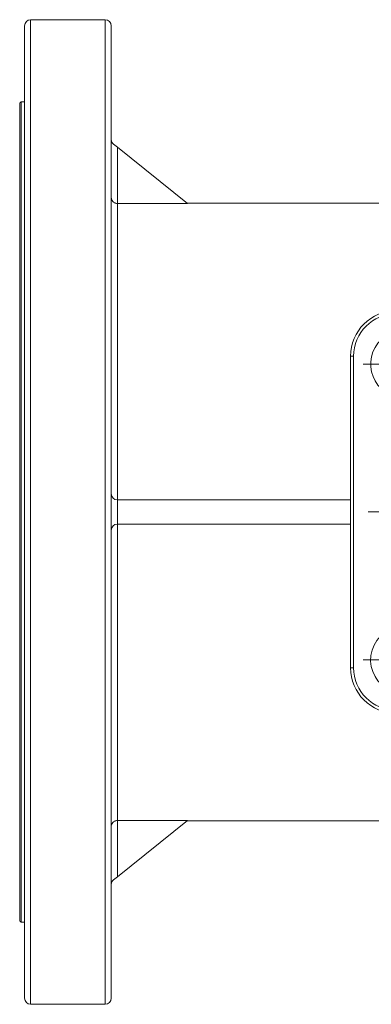
# Model space of a CAD drawing. Units: millimetres. Extents: x -165 to 1325, y -122 to 836.
# Drawn here: x 398 to 513, y 444 to 768 of the extents above; entities that cross this region are included whole.
import ezdxf

# ---------------------------------------------------------------- set-up
doc = ezdxf.new("R2010")
doc.units = ezdxf.units.MM

# ---------------------------------------------------------------- blocks, each defined once
blk = doc.blocks.new('SW_CENTERMARKSYMBOL_0')
at = {"color": 0, "linetype": 'Continuous', "lineweight": 0}
for p, q in [((0, 5), (0, 13.5)), ((-5, 0), (-13.5, 0)), ((0, 0), (-2.5, 0)), ((0, 0), (0, 2.5)), ((0, 0), (0, -2.5)), ((0, 0), (2.5, 0)), ((5, 0), (13.5, 0)), ((0, -5), (0, -13.5))]:
    blk.add_line(p, q, dxfattribs=at)
blk = doc.blocks.new('SW_CENTERMARKSYMBOL_3')
at = {"color": 0, "linetype": 'Continuous', "lineweight": 0}
for p, q in [((0, 5), (0, 13.5)), ((-5, 0), (-13.5, 0)), ((0, 0), (-2.5, 0)), ((0, 0), (0, 2.5)), ((0, 0), (0, -2.5)), ((0, 0), (2.5, 0)), ((5, 0), (13.5, 0)), ((0, -5), (0, -13.5))]:
    blk.add_line(p, q, dxfattribs=at)
blk = doc.blocks.new('SW_CENTERMARKSYMBOL_5')
at = {"color": 0, "linetype": 'Continuous', "lineweight": 0}
for p, q in [((0, 5), (0, 60.5)), ((-5, 0), (-60.5, 0)), ((0, 0), (-2.5, 0)), ((0, 0), (0, 2.5)), ((0, 0), (0, -2.5)), ((0, 0), (2.5, 0)), ((5, 0), (60.5, 0)), ((0, -5), (0, -60.5))]:
    blk.add_line(p, q, dxfattribs=at)

msp = doc.modelspace()

# ---------------------------------------------------------------- linework, layer by layer
at = {"color": 7, "linetype": 'Continuous', "lineweight": 15}
for p, q in [((425.77, 768.26), (401.27, 768.26)), ((399.27, 446.26), (399.27, 766.26)), ((427.77, 766.26), (427.77, 446.26)), ((397.67, 471.81), (397.67, 740.71)), ((399.27, 741.21), (398.17, 741.21)), ((429.77, 726.26), (429.77, 707.78)), ((429.77, 726.26), (452.87, 707.78)), ((429.77, 707.78), (429.77, 610.26)), ((429.77, 707.78), (452.87, 707.78)), ((563.21, 707.86), (452.77, 707.86)), ((507.42, 657.51), (506.42, 657.51)), ((506.42, 555.01), (506.42, 657.51)), ((507.42, 657.51), (507.42, 555.01)), ((429.77, 610.26), (429.77, 602.26)), ((429.77, 610.26), (506.42, 610.26)), ((429.77, 602.26), (506.42, 602.26)), ((429.77, 602.26), (429.77, 504.74)), ((507.42, 555.01), (506.42, 555.01)), ((452.87, 504.74), (429.77, 504.74)), ((429.77, 504.74), (429.77, 486.26)), ((429.77, 486.26), (452.87, 504.74)), ((452.77, 504.66), (692.57, 504.66)), ((398.17, 471.31), (399.27, 471.31)), ((401.27, 444.26), (425.77, 444.26))]:
    msp.add_line(p, q, dxfattribs=at)
at = {"color": 8, "linetype": 'Continuous', "lineweight": 15}
for p, q in [((401.27, 768.26), (401.27, 444.26)), ((425.77, 444.26), (425.77, 768.26)), ((398.17, 741.21), (398.17, 471.31))]:
    msp.add_line(p, q, dxfattribs=at)
at = {"color": 7, "linetype": 'Continuous', "lineweight": 15, "flags": 128}
for points in [[(428.53, 727.26), (428.9, 726.95), (429.33, 726.62), (429.77, 726.26)], [(429.77, 486.26), (429.33, 485.9), (428.9, 485.56), (428.53, 485.26)]]:
    msp.add_lwpolyline(points, dxfattribs=at)
at = {"color": 7, "linetype": 'Continuous', "lineweight": 15}
for centre, radius, start, end in [((401.27, 766.26), 2, 90, 180), ((425.77, 766.26), 2, 0, 90), ((398.17, 740.71), 0.5, 90, 180), ((429.77, 728.82), 2, 180, 231.3402), ((521.42, 657.51), 15, 90, 180), ((521.42, 657.51), 14, 90, 180), ((524.02, 654.91), 11, 98.3682, 305.0017), ((429.77, 612.26), 2, 180, 270), ((429.77, 600.26), 2, 90, 180), ((524.02, 557.61), 11, 98.3682, 35.0017), ((521.42, 555.01), 15, 180, 270), ((521.42, 555.01), 14, 180, 270), ((429.77, 483.7), 2, 128.6598, 180), ((398.17, 471.81), 0.5, 180, 270), ((401.27, 446.26), 2, 180, 270), ((425.77, 446.26), 2, 270, 0)]:
    msp.add_arc(centre, radius, start, end, dxfattribs=at)
for points in [[(429.77, 707.78), (429.62, 707.78), (429.46, 707.8), (429.16, 707.87), (429.02, 707.92), (428.76, 708.04), (428.64, 708.11), (428.43, 708.27), (428.34, 708.36), (428.09, 708.64), (427.97, 708.83), (427.85, 709.15), (427.82, 709.26), (427.78, 709.47), (427.77, 709.58), (427.77, 709.68)], [(429.77, 504.74), (429.62, 504.74), (429.46, 504.72), (429.16, 504.65), (429.02, 504.6), (428.76, 504.48), (428.64, 504.4), (428.43, 504.25), (428.34, 504.16), (428.09, 503.88), (427.97, 503.68), (427.85, 503.37), (427.82, 503.26), (427.78, 503.05), (427.77, 502.94), (427.77, 502.83)]]:
    msp.add_open_spline(points, degree=3, knots=[0, 0, 0, 0, 0.125, 0.125, 0.25, 0.25, 0.375, 0.375, 0.5, 0.5, 0.75, 0.75, 0.875, 0.875, 1, 1, 1, 1], dxfattribs=at)

# ---------------------------------------------------------------- block references
at = {"color": 7, "linetype": 'Continuous', "lineweight": 0}
for name, p in [('SW_CENTERMARKSYMBOL_3', (524.02, 654.91)), ('SW_CENTERMARKSYMBOL_5', (572.67, 606.26)), ('SW_CENTERMARKSYMBOL_0', (524.02, 557.61))]:
    msp.add_blockref(name, p, dxfattribs=at)

doc.saveas('drawing.dxf')
